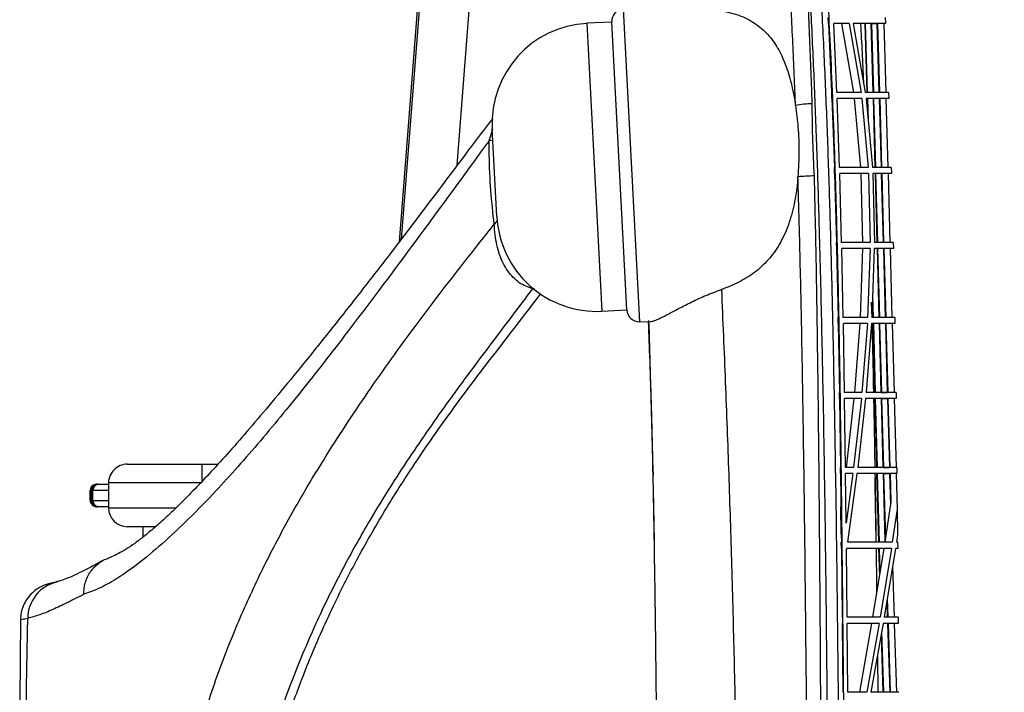
# Paper-space layout '_Left' of a CAD drawing. Units: millimetres. Extents: x 471 to 1223, y 175 to 1508.
# Drawn here: x 471 to 629, y 1050 to 1158 of the extents above; entities that cross this region are included whole.
import ezdxf

# ---------------------------------------------------------------- set-up
doc = ezdxf.new("R2010")
doc.units = ezdxf.units.MM

psp = doc.layouts.new('_Left')

# ---------------------------------------------------------------- linework, layer by layer
at = {"color": 7, "linetype": 'Continuous', "lineweight": 25}
for p, q in [((541.47, 1134.57), (561.19, 1388.05)), ((546.71, 1308.72), (532.21, 1122.34)), ((547.01, 1308.91), (532.53, 1122.77)), ((568.06, 1159.6), (570.68, 1109.53)), ((566.24, 1157.5), (562.24, 1157.29)), ((562.24, 1157.29), (564.66, 1111.22)), ((568.65, 1111.43), (566.24, 1157.5)), ((600.93, 1157.24), (600.88, 1158.24)), ((600.93, 1157.24), (600.98, 1157.24)), ((601.48, 1146.24), (600.98, 1157.24)), ((604.22, 1157.24), (601.75, 1157.24)), ((602.25, 1146.24), (601.75, 1157.24)), ((603, 1157.24), (604.91, 1146.24)), ((604.22, 1157.24), (606.13, 1146.24)), ((604.89, 1157.24), (606.81, 1146.24)), ((606.73, 1157.24), (607.05, 1146.24)), ((606.81, 1157.24), (607.13, 1146.24)), ((607.7, 1157.24), (608.03, 1146.24)), ((607.78, 1157.24), (608.67, 1157.24)), ((607.78, 1157.24), (608.11, 1146.24)), ((608.67, 1157.24), (609, 1146.24)), ((608.75, 1157.24), (609.09, 1146.24)), ((609.76, 1157.24), (610.09, 1146.24)), ((610.02, 1157.24), (609.76, 1157.24)), ((609.97, 1158.24), (610.02, 1157.24)), ((601.47, 1145.24), (601.43, 1146.24)), ((601.43, 1146.24), (601.48, 1146.24)), ((606.13, 1146.24), (602.25, 1146.24)), ((610.54, 1146.24), (606.81, 1146.24)), ((610.54, 1146.24), (610.58, 1145.24)), ((601.47, 1145.24), (601.52, 1145.24)), ((601.92, 1134.24), (601.52, 1145.24)), ((606.26, 1145.24), (602.29, 1145.24)), ((602.68, 1134.24), (602.29, 1145.24)), ((605.04, 1145.24), (606.06, 1134.24)), ((606.26, 1145.24), (607.27, 1134.24)), ((610.58, 1145.24), (606.94, 1145.24)), ((606.94, 1145.24), (607.96, 1134.24)), ((607.08, 1145.24), (607.14, 1143.09)), ((607.16, 1145.24), (607.25, 1141.84)), ((608.06, 1145.24), (608.36, 1134.24)), ((608.14, 1145.24), (608.44, 1134.24)), ((609.03, 1145.24), (609.35, 1134.24)), ((609.12, 1145.24), (609.43, 1134.24)), ((610.12, 1145.24), (610.43, 1134.24)), ((546.62, 1138.56), (547.16, 1140.34)), ((547.84, 1126.36), (547.1, 1140.48)), ((601.9, 1133.24), (601.87, 1134.24)), ((601.87, 1134.24), (601.92, 1134.24)), ((607.27, 1134.24), (602.68, 1134.24)), ((610.97, 1134.24), (607.96, 1134.24)), ((610.97, 1134.24), (611, 1133.24)), ((601.9, 1133.24), (601.95, 1133.24)), ((602.25, 1122.24), (601.95, 1133.24)), ((607.33, 1133.24), (602.71, 1133.24)), ((603.02, 1122.24), (602.71, 1133.24)), ((606.11, 1133.24), (606.36, 1122.24)), ((607.33, 1133.24), (607.57, 1122.24)), ((611, 1133.24), (608.01, 1133.24)), ((608.01, 1133.24), (608.26, 1122.24)), ((608.39, 1133.24), (608.68, 1122.24)), ((608.47, 1133.24), (608.76, 1122.24)), ((609.37, 1133.24), (609.67, 1122.24)), ((609.45, 1133.24), (609.75, 1122.24)), ((610.46, 1133.24), (610.76, 1122.24)), ((602.23, 1121.24), (602.21, 1122.24)), ((602.21, 1122.24), (602.25, 1122.24)), ((602.23, 1121.24), (602.28, 1121.24)), ((602.52, 1110.24), (602.28, 1121.24)), ((607.57, 1122.24), (603.02, 1122.24)), ((607.57, 1121.24), (603.04, 1121.24)), ((603.28, 1110.24), (603.04, 1121.24)), ((606.36, 1121.24), (605.99, 1110.24)), ((607.57, 1121.24), (607.19, 1110.24)), ((608.25, 1121.24), (607.87, 1110.24)), ((611.32, 1121.24), (608.25, 1121.24)), ((611.3, 1122.24), (608.26, 1122.24)), ((608.71, 1121.24), (608.99, 1110.24)), ((608.79, 1121.24), (609.08, 1110.24)), ((609.7, 1121.24), (609.99, 1110.24)), ((609.78, 1121.24), (610.08, 1110.24)), ((610.79, 1121.24), (611.08, 1110.24)), ((611.3, 1122.24), (611.32, 1121.24)), ((553.86, 1114.79), (553.54, 1114.81)), ((607.99, 1113.68), (608.07, 1110.24)), ((564.66, 1111.22), (568.65, 1111.43)), ((607.77, 1112.69), (607.84, 1110.24)), ((607.94, 1112.28), (607.99, 1110.24)), ((602.49, 1109.24), (602.47, 1110.24)), ((602.47, 1110.24), (602.52, 1110.24)), ((607.19, 1110.24), (603.28, 1110.24)), ((611.54, 1110.24), (607.87, 1110.24)), ((611.54, 1110.24), (611.56, 1109.24)), ((570.68, 1109.53), (572.45, 1109.56)), ((602.49, 1109.24), (602.54, 1109.24)), ((602.72, 1098.24), (602.54, 1109.24)), ((607.14, 1109.24), (603.3, 1109.24)), ((603.49, 1098.24), (603.3, 1109.24)), ((605.93, 1109.24), (605.07, 1098.24)), ((607.14, 1109.24), (606.28, 1098.24)), ((607.81, 1109.24), (606.95, 1098.24)), ((611.56, 1109.24), (607.81, 1109.24)), ((608.02, 1109.24), (608.29, 1098.24)), ((608.1, 1109.24), (608.38, 1098.24)), ((609.02, 1109.24), (609.31, 1098.24)), ((609.1, 1109.24), (609.39, 1098.24)), ((610.02, 1109.24), (610.32, 1098.24)), ((610.1, 1109.24), (610.4, 1098.24)), ((611.11, 1109.24), (611.41, 1098.24)), ((602.69, 1097.24), (602.68, 1098.24)), ((602.68, 1098.24), (602.72, 1098.24)), ((602.69, 1097.24), (602.74, 1097.24)), ((602.89, 1086.24), (602.74, 1097.24)), ((606.28, 1098.24), (603.49, 1098.24)), ((606.18, 1097.24), (603.5, 1097.24)), ((603.65, 1086.24), (603.5, 1097.24)), ((604.98, 1097.24), (603.74, 1086.24)), ((606.18, 1097.24), (604.95, 1086.24)), ((606.85, 1097.24), (605.61, 1086.24)), ((608.32, 1097.24), (608.6, 1086.24)), ((608.4, 1097.24), (608.69, 1086.24)), ((609.33, 1097.24), (609.63, 1086.24)), ((609.39, 1098.24), (610.32, 1098.24)), ((609.42, 1097.24), (610.35, 1097.24)), ((609.42, 1097.24), (609.71, 1086.24)), ((610.35, 1097.24), (610.66, 1086.24)), ((610.43, 1097.24), (610.74, 1086.24)), ((611.73, 1098.24), (611.41, 1098.24)), ((611.44, 1097.24), (611.75, 1086.24)), ((611.74, 1097.24), (611.44, 1097.24)), ((611.73, 1098.24), (611.74, 1097.24)), ((488.67, 1086.74), (503.18, 1086.74)), ((500.67, 1084.05), (500.67, 1086.74)), ((602.85, 1085.24), (602.84, 1086.24)), ((602.84, 1086.24), (602.89, 1086.24)), ((604.95, 1086.24), (603.65, 1086.24)), ((609.71, 1086.24), (610.66, 1086.24)), ((611.87, 1086.24), (611.75, 1086.24)), ((611.87, 1086.24), (611.88, 1085.24)), ((602.85, 1085.24), (602.9, 1085.24)), ((602.99, 1077.32), (602.9, 1085.24)), ((604.82, 1085.24), (603.66, 1085.24)), ((603.75, 1077.32), (603.66, 1085.24)), ((604.82, 1085.24), (603.75, 1077.32)), ((605.48, 1085.24), (603.96, 1074.24)), ((608.63, 1085.24), (608.93, 1074.24)), ((608.71, 1085.24), (609.01, 1074.24)), ((609.66, 1085.24), (609.96, 1074.42)), ((609.74, 1085.24), (610.68, 1085.24)), ((609.74, 1085.24), (610.04, 1074.91)), ((610.68, 1085.24), (610.83, 1080.24)), ((610.77, 1085.24), (610.9, 1080.71)), ((611.77, 1085.24), (611.94, 1079.56)), ((611.88, 1085.24), (611.77, 1085.24)), ((483.82, 1083.54), (485.67, 1083.54)), ((485.67, 1083.74), (485.67, 1079.74)), ((500.67, 1083.74), (485.67, 1083.74)), ((482.67, 1082.54), (482.67, 1080.94)), ((482.68, 1082.54), (482.67, 1082.54)), ((482.68, 1082.54), (482.68, 1080.94)), ((482.7, 1080.94), (482.7, 1082.54)), ((482.74, 1082.54), (482.7, 1082.54)), ((482.74, 1082.54), (482.74, 1080.94)), ((482.81, 1080.94), (482.81, 1082.54)), ((482.9, 1082.54), (482.81, 1082.54)), ((482.9, 1082.54), (482.9, 1080.94)), ((485.67, 1082.54), (483.01, 1082.54)), ((483.01, 1080.94), (483.01, 1082.54)), ((483.15, 1080.94), (483.15, 1082.54)), ((572.87, 1082.77), (573.03, 1074.41)), ((482.67, 1080.94), (482.68, 1080.94)), ((482.7, 1080.94), (482.74, 1080.94)), ((482.81, 1080.94), (482.9, 1080.94)), ((483.01, 1080.94), (485.67, 1080.94)), ((485.67, 1079.94), (483.82, 1079.94)), ((485.67, 1079.74), (496.4, 1079.74)), ((602.96, 1080.26), (602.91, 1079.92)), ((602.96, 1075.62), (602.91, 1079.92)), ((602.91, 1079.92), (602.99, 1077.32)), ((610.9, 1080.71), (609.94, 1074.24)), ((611.94, 1079.56), (611.14, 1074.24)), ((611.94, 1079.56), (611.98, 1075.44)), ((493.18, 1076.74), (488.67, 1076.74)), ((491.17, 1076.74), (491.17, 1075.06)), ((602.96, 1075.62), (603, 1074.24)), ((611.98, 1075.44), (611.79, 1074.24)), ((602.99, 1073.24), (602.97, 1074.24)), ((602.97, 1074.24), (603, 1074.24)), ((611.99, 1074.24), (611.79, 1074.24)), ((611.99, 1074.24), (612, 1073.24)), ((602.99, 1073.24), (603.03, 1073.24)), ((603.03, 1073.24), (603.04, 1073.15)), ((603.15, 1062.24), (603.04, 1073.15)), ((603.81, 1073.24), (603.8, 1073.15)), ((603.91, 1062.24), (603.8, 1073.15)), ((609.78, 1073.24), (607.98, 1062.24)), ((608.59, 1072.48), (608.58, 1073.24)), ((608.95, 1073.24), (609.08, 1068.93)), ((609.04, 1073.24), (609.15, 1069.39)), ((610.99, 1073.24), (609.19, 1062.24)), ((611.64, 1073.24), (609.83, 1062.24)), ((612, 1073.24), (611.64, 1073.24)), ((611.17, 1070.43), (611.42, 1062.24)), ((477.43, 1067.89), (477.23, 1067.85)), ((610.25, 1064.81), (610.33, 1062.24)), ((610.33, 1065.26), (610.42, 1062.24)), ((603.11, 1062.24), (603.15, 1062.24)), ((603.12, 1061.24), (603.16, 1061.24)), ((603.26, 1050.24), (603.16, 1061.24)), ((604.02, 1050.24), (603.92, 1061.24)), ((607.81, 1061.24), (605.88, 1050.24)), ((609.02, 1061.24), (607.08, 1050.24)), ((609.66, 1061.24), (607.72, 1050.24)), ((612.09, 1061.24), (609.66, 1061.24)), ((612.08, 1062.24), (609.83, 1062.24)), ((610.36, 1061.24), (610.72, 1050.24)), ((610.45, 1061.24), (610.81, 1050.24)), ((611.45, 1061.24), (611.81, 1050.24)), ((612.08, 1062.24), (612.09, 1061.24)), ((609.36, 1059.51), (609.64, 1050.24)), ((609.43, 1059.94), (609.73, 1050.24)), ((608.74, 1056.02), (608.8, 1050.24)), ((603.24, 1050.24), (603.26, 1050.24)), ((607.08, 1050.24), (604.02, 1050.24)), ((612.17, 1050.24), (611.81, 1050.24))]:
    psp.add_line(p, q, dxfattribs=at)
for centre, radius, start, end in [((568.23, 1157.61), 2, 95, 183), ((563.08, 1141.31), 16, 93, 183), ((598.43, 1130.95), 13.48, 90.7208, 101.964), ((545.58, 1129.29), 9.33, 79.959, 83.5864), ((599.29, 1097.22), 35.66, 91.0931, 95.2432), ((545.59, 1127.32), 2.83, 309.949, 324.3096), ((563.82, 1127.2), 16, 183, 273), ((570.65, 1111.53), 2, 183, 271), ((488.67, 1083.74), 3, 90.0004, 180.0004), ((484.14, 1082.55), 0.987, 90.7775, 180.757), ((484.14, 1080.93), 0.987, 179.2438, 269.2233), ((488.67, 1079.74), 3, 180.0004, 270.0004), ((478.7, 1062.07), 5.96, 103.3963, 179.9926)]:
    psp.add_arc(centre, radius, start, end, dxfattribs=at)
for points, knots in [([(595.64, 1144.14), (595.61, 1144.92), (595.45, 1149.11), (595.11, 1156.65), (594.58, 1166.7), (593.97, 1176.55), (593.27, 1185.92), (592.5, 1194.7), (591.68, 1202.97), (590.8, 1210.84), (589.82, 1218.7), (588.74, 1226.38), (587.55, 1233.78), (586.3, 1240.44), (585.02, 1245.95), (583.75, 1250.23), (582.57, 1253.14), (581.49, 1255), (580.49, 1256.12), (579.32, 1256.86), (577.98, 1257.01), (576.47, 1256.26), (575.04, 1254.78), (574.17, 1253.37), (573.75, 1252.69)], [0, 0, 0, 0, 0.00985, 0.052808, 0.095761, 0.140014, 0.184272, 0.225909, 0.267546, 0.310059, 0.352576, 0.401722, 0.450862, 0.501505, 0.552125, 0.59861, 0.645562, 0.684295, 0.723083, 0.761852, 0.821444, 0.881046, 0.942195, 1, 1, 1, 1]), ([(588.27, 1246.26), (588.66, 1244.52), (589.43, 1241.03), (590.54, 1234.67), (591.63, 1227.64), (592.65, 1220.15), (593.58, 1212.43), (594.44, 1204.49), (595.25, 1196.05), (596.01, 1187.11), (596.68, 1177.71), (597.26, 1167.8), (597.77, 1157.47), (598.09, 1149.59), (598.24, 1145.22), (598.26, 1144.43)], [0, 0, 0, 0, 0.084403, 0.168836, 0.255565, 0.3423, 0.419959, 0.497609, 0.576827, 0.65604, 0.736179, 0.816316, 0.898984, 0.981662, 1, 1, 1, 1]), ([(589.47, 551.95), (589.52, 551.99), (589.63, 552.07), (590.49, 552.75), (591.99, 554.05), (594.22, 556.18), (596.98, 559.07), (600.17, 562.67), (603.7, 566.92), (607.21, 571.38), (610.56, 575.96), (613.66, 580.76), (616.75, 586.27), (619.31, 591.71), (621.36, 596.72), (622.92, 601.04), (624.39, 605.8), (625.72, 611.06), (626.91, 617.15), (627.87, 624.2), (628.58, 632.12), (628.99, 640.46), (629.1, 649.07), (628.98, 657.82), (628.66, 666.67), (628.1, 676.86), (627.27, 688.39), (626.18, 701.22), (624.72, 716.08), (622.83, 732.93), (620.51, 751.7), (618.08, 770.43), (615.65, 789.18), (613.27, 808.01), (611.05, 826.91), (609.05, 845.87), (607.3, 864.81), (605.83, 883.66), (604.59, 902.4), (603.55, 921.01), (602.72, 939.48), (602.08, 957.8), (601.56, 978.02), (601.2, 1000.13), (600.95, 1024.28), (600.77, 1045.48), (600.58, 1063.72), (600.4, 1078.92), (600.16, 1094.26), (599.85, 1109.72), (599.5, 1123.83), (599.11, 1136.55), (598.68, 1147.8), (598.16, 1158.89), (597.56, 1169.75), (596.84, 1180.24), (596.02, 1190.32), (595.12, 1199.91), (594.17, 1208.83), (593.18, 1217.09), (592.15, 1224.72), (591.09, 1231.78), (590.07, 1237.65), (589.14, 1242.5), (588.56, 1245.01), (588.27, 1246.26)], [0, 0, 0, 0, 0.0159949, 0.0322985, 0.052536, 0.0727883, 0.0930283, 0.1132646, 0.1335107, 0.1537504, 0.1692738, 0.1848198, 0.2003499, 0.2158516, 0.2245468, 0.2332875, 0.2420153, 0.2506998, 0.2593477, 0.269234, 0.2791588, 0.2890482, 0.2987943, 0.3085738, 0.3183746, 0.3281499, 0.3423144, 0.3564891, 0.3706578, 0.3917692, 0.4128861, 0.4338864, 0.4548969, 0.4758915, 0.4968699, 0.5178132, 0.538754, 0.559707, 0.580664, 0.6016843, 0.6227176, 0.6437591, 0.6647906, 0.69287, 0.7209493, 0.7490173, 0.7661242, 0.7832778, 0.8004194, 0.8175182, 0.8345788, 0.8470097, 0.8594828, 0.871945, 0.884361, 0.8968353, 0.9093599, 0.9218962, 0.9343865, 0.9463341, 0.9583121, 0.9702873, 0.9822312, 0.9911164, 1, 1, 1, 1]), ([(589.99, 1245.44), (590.27, 1244.2), (590.85, 1241.72), (591.79, 1236.93), (592.79, 1231.15), (593.85, 1224.17), (594.89, 1216.59), (595.88, 1208.38), (596.83, 1199.59), (597.73, 1190.14), (598.56, 1180.1), (599.27, 1169.61), (599.88, 1158.88), (600.39, 1147.92), (600.83, 1136.69), (601.2, 1124.83), (601.52, 1112.51), (601.78, 1099.78), (602.04, 1084.89), (602.28, 1067.91), (602.47, 1049.11), (602.63, 1030.67), (602.86, 1006.47), (603.19, 982.42), (603.81, 958.17), (604.44, 939.85), (605.27, 921.36), (606.3, 902.72), (607.54, 883.94), (609.01, 865.07), (610.76, 846.08), (612.76, 827.1), (614.98, 808.17), (617.33, 789.32), (619.15, 775.42), (620.13, 767.78), (620.31, 766.39)], [0, 0, 0, 0, 0.015441, 0.030952, 0.051605, 0.072261, 0.093348, 0.114433, 0.135924, 0.157415, 0.17955, 0.201682, 0.223072, 0.244464, 0.266497, 0.288533, 0.313201, 0.337899, 0.362585, 0.400414, 0.438252, 0.475169, 0.512091, 0.585994, 0.622875, 0.659755, 0.696773, 0.733788, 0.770586, 0.807487, 0.84425, 0.881173, 0.917984, 0.954801, 0.991805, 1, 1, 1, 1]), ([(603.71, 1017.05), (603.69, 1018.93), (603.64, 1022.7), (603.58, 1028.35), (603.52, 1033.52), (603.46, 1039.01), (603.41, 1043.93), (603.36, 1049.03), (603.32, 1053.8), (603.26, 1059.44), (603.2, 1065.86), (603.13, 1072.3), (603.04, 1081.23), (602.9, 1092.41), (602.7, 1105.68), (602.51, 1114.77), (602.4, 1119.74), (602.36, 1121.27), (602.32, 1122.79), (602.28, 1124.31), (602.24, 1125.82), (602.12, 1130.19), (601.91, 1137.1), (601.57, 1146.22), (601.21, 1154.37), (600.87, 1160.89), (600.58, 1166.02), (600.33, 1169.95), (600.09, 1173.51), (599.86, 1176.72), (599.64, 1179.57), (599.42, 1182.22), (599.2, 1184.86), (598.94, 1187.72), (598.64, 1190.86), (598.3, 1194.25), (597.91, 1197.86), (597.52, 1201.27), (597.12, 1204.61), (596.77, 1207.36), (596.45, 1209.78), (596.2, 1211.67), (595.96, 1213.42), (595.8, 1214.54), (595.73, 1215.08)], [0, 0, 0, 0, 0.0279017, 0.0557975, 0.0836823, 0.1041937, 0.1368385, 0.1561789, 0.179221, 0.2068015, 0.2387626, 0.2727672, 0.300443, 0.3681165, 0.4336063, 0.4894781, 0.4966794, 0.503855, 0.5110052, 0.5181304, 0.5252311, 0.5323079, 0.5797238, 0.6225839, 0.6612699, 0.6960836, 0.7172523, 0.7368369, 0.7548617, 0.7713365, 0.786259, 0.7996171, 0.8134225, 0.8290929, 0.8467012, 0.8663721, 0.8876907, 0.9110901, 0.9290861, 0.9508489, 0.9644126, 0.9769339, 0.9888714, 1, 1, 1, 1]), ([(576.95, 1159.77), (577.87, 1159.77), (580.11, 1159.76), (583.39, 1159.46), (586.56, 1158.7), (589.17, 1157.39), (591.23, 1155.64), (592.83, 1153.4), (594.06, 1150.78), (594.98, 1147.76), (595.44, 1145.46), (595.63, 1144.23), (595.64, 1144.14)], [0, 0, 0, 0, 0.087111, 0.211383, 0.335569, 0.449523, 0.563466, 0.669626, 0.775812, 0.8837, 0.991604, 1, 1, 1, 1]), ([(610.02, 1157.24), (609.26, 1157.24), (607.55, 1157.24), (605.84, 1157.24), (604.89, 1157.24)], [0, 0, 0, 0, 0.446606, 1, 1, 1, 1]), ([(606.04, 1157.24), (606.04, 1157.22), (606.22, 1154.2), (606.37, 1151.06), (606.51, 1147.94)], [0, 0, 0, 0, 0.00647, 1, 1, 1, 1]), ([(598.26, 1144.43), (598.28, 1142.44), (598.32, 1138.59), (598.52, 1134.73), (598.61, 1132.87)], [0, 0, 0, 0, 0.518075, 1, 1, 1, 1]), ([(595.64, 1144.14), (595.79, 1142.98), (596.08, 1140.63), (596.25, 1136.76), (596.11, 1134.12), (596.03, 1132.73)], [0, 0, 0, 0, 0.314949, 0.638074, 1, 1, 1, 1]), ([(547.16, 1142.05), (545.87, 1140.37), (542.56, 1136.06), (537.1, 1128.73), (531.05, 1120.79), (525.3, 1113.38), (520.38, 1107.16), (515.93, 1101.64), (511.91, 1096.77), (508.3, 1092.5), (505.07, 1088.8), (502.15, 1085.58), (499.5, 1082.78), (497.11, 1080.36), (494.96, 1078.3), (493.02, 1076.57), (491.32, 1075.16), (489.81, 1074.02), (488.45, 1073.1), (487.21, 1072.39), (486.25, 1071.93), (485.79, 1071.77), (485.62, 1071.71)], [0, 0, 0, 0, 0.0517917, 0.1331657, 0.2289562, 0.3051579, 0.3745393, 0.4383519, 0.4979312, 0.5516012, 0.6010761, 0.64709, 0.6902479, 0.7309564, 0.769503, 0.8060912, 0.8408616, 0.8730971, 0.906892, 0.9423805, 0.9788192, 1, 1, 1, 1]), ([(546.62, 1138.56), (546.21, 1138), (542.28, 1132.61), (534.82, 1122.4), (525.3, 1109.64), (516.87, 1098.78), (510.71, 1091.29), (505.9, 1085.78), (502.01, 1081.54), (497.91, 1077.36), (493.69, 1073.45), (489.98, 1070.42), (486.81, 1068.26), (484.1, 1066.77), (482.52, 1066.21), (481.73, 1065.93)], [0, 0, 0, 0, 0.016734, 0.161186, 0.305618, 0.41156, 0.517484, 0.57059, 0.623693, 0.692366, 0.761079, 0.82972, 0.88646, 0.943249, 1, 1, 1, 1]), ([(547.41, 1125.15), (547.21, 1126.93), (546.82, 1130.53), (546.6, 1135.08), (546.62, 1137.77), (546.62, 1138.56)], [0, 0, 0, 0, 0.408282, 0.826033, 1, 1, 1, 1]), ([(596.03, 1132.73), (595.91, 1131.55), (595.65, 1129.12), (594.8, 1125.68), (593.54, 1122.57), (591.82, 1119.94), (589.74, 1117.82), (587.27, 1116.16), (585.22, 1115.21), (584.01, 1114.78), (583.78, 1114.7)], [0, 0, 0, 0, 0.139777, 0.286556, 0.433274, 0.569827, 0.706399, 0.837542, 0.968749, 1, 1, 1, 1]), ([(586.11, 553.15), (586.11, 553.15), (586.02, 553.08), (586.33, 553.31), (587.11, 553.93), (588.7, 555.31), (590.64, 557.16), (592.75, 559.35), (594.88, 561.68), (597.21, 564.36), (599.72, 567.37), (602.36, 570.66), (605.23, 574.38), (608.29, 578.67), (611.21, 583.41), (613.86, 588.32), (616.21, 593.26), (618.46, 598.83), (620.42, 604.6), (622.02, 610.58), (623.28, 616.66), (624.3, 623.36), (625.03, 630.67), (625.48, 638.43), (625.68, 646.91), (625.61, 656.04), (625.28, 665.68), (624.76, 675.33), (624.04, 686.02), (623.09, 697.76), (621.87, 710.52), (620.27, 725.29), (618.22, 742.04), (615.76, 760.75), (613.3, 779.5), (610.92, 798.3), (608.67, 817.2), (606.59, 836.18), (604.72, 855.17), (603.14, 874.12), (601.82, 892.95), (600.72, 911.65), (599.83, 930.18), (599.12, 948.57), (598.58, 966.82), (598.18, 984.97), (597.89, 1003.07), (597.68, 1021.24), (597.5, 1039.54), (597.34, 1056), (597.19, 1070.56), (597.04, 1083.16), (596.85, 1096.08), (596.62, 1109.28), (596.35, 1121.59), (596.13, 1129.4), (596.03, 1132.73)], [0, 0, 0, 0, 0.000125, 0.017265, 0.040177, 0.063106, 0.08602, 0.103135, 0.120249, 0.137339, 0.154428, 0.171499, 0.18857, 0.207551, 0.226527, 0.240899, 0.255299, 0.269676, 0.284017, 0.294999, 0.306008, 0.316975, 0.32798, 0.339029, 0.350048, 0.362773, 0.375504, 0.388114, 0.400728, 0.41752, 0.434322, 0.451121, 0.476172, 0.501227, 0.526208, 0.551185, 0.576133, 0.601099, 0.626061, 0.650977, 0.67595, 0.700926, 0.72591, 0.750895, 0.775897, 0.800901, 0.825954, 0.851007, 0.876135, 0.90126, 0.91807, 0.934885, 0.951691, 0.969326, 0.986954, 1, 1, 1, 1]), ([(598.61, 1132.87), (598.69, 1129.51), (598.88, 1121.64), (599.08, 1109.23), (599.24, 1097.03), (599.36, 1086.19), (599.47, 1073.51), (599.58, 1057.84), (599.69, 1039.28), (599.87, 1014.9), (600.15, 990.79), (600.68, 966.61), (601.24, 948.4), (601.98, 930.05), (602.9, 911.58), (604.03, 892.94), (605.38, 874.19), (606.98, 855.33), (608.85, 836.42), (610.96, 817.53), (613.24, 798.7), (615.62, 779.94), (618.11, 761.22), (620.58, 742.48), (622.89, 723.59), (624.59, 707.67), (625.75, 694.82), (626.52, 685.14), (627.17, 675.44), (627.71, 665.69), (628.05, 655.93), (628.12, 647.38), (627.98, 640.13), (627.72, 634.11), (627.3, 628.26), (626.71, 622.7), (625.97, 617.51), (625.1, 612.67), (624.07, 608.2), (622.66, 603.12), (620.82, 597.73), (618.56, 592.18), (616.21, 587.12), (613.54, 582.12), (610.6, 577.36), (607.54, 573.07), (604.67, 569.37), (602.03, 566.07), (599.54, 563.08), (597.21, 560.41), (595.09, 558.08), (593.2, 556.12), (591.58, 554.56), (590.26, 553.36), (589.27, 552.54), (588.63, 552.04), (588.55, 551.98), (588.51, 551.95)], [0, 0, 0, 0, 0.013157, 0.030836, 0.048587, 0.061194, 0.073802, 0.099109, 0.124208, 0.149337, 0.199328, 0.22423, 0.249144, 0.273996, 0.298877, 0.323679, 0.348538, 0.37328, 0.39803, 0.422876, 0.447691, 0.472556, 0.497445, 0.522497, 0.547553, 0.572797, 0.58547, 0.598143, 0.610821, 0.623524, 0.636372, 0.649314, 0.657632, 0.665947, 0.674503, 0.683059, 0.691335, 0.69961, 0.70813, 0.716655, 0.730984, 0.745324, 0.759918, 0.774512, 0.793501, 0.812544, 0.829587, 0.846642, 0.863689, 0.880751, 0.897813, 0.914894, 0.931964, 0.949034, 0.966202, 0.98337, 1, 1, 1, 1]), ([(501.75, 921.37), (501.05, 925.36), (499.66, 933.35), (497.68, 945.3), (495.95, 957.16), (494.56, 968.87), (493.59, 980.35), (493.11, 991.59), (493.22, 1002.39), (493.96, 1012.63), (495.21, 1022.35), (496.9, 1031.53), (499.14, 1040.75), (501.94, 1049.92), (505.32, 1058.99), (509.07, 1067.5), (513.12, 1075.52), (518.21, 1084.49), (524.44, 1094.34), (531.85, 1104.96), (539.54, 1115.2), (544.79, 1121.83), (547.41, 1125.15)], [0, 0, 0, 0, 0.04185, 0.083703, 0.125528, 0.166513, 0.207642, 0.248688, 0.289559, 0.330262, 0.371108, 0.412002, 0.452772, 0.501962, 0.551236, 0.600603, 0.649996, 0.699286, 0.774438, 0.849616, 0.924817, 1, 1, 1, 1]), ([(553.54, 1114.81), (552.81, 1115.07), (551.33, 1115.61), (549.47, 1117.61), (548.15, 1120.24), (547.57, 1122.89), (547.45, 1124.57), (547.41, 1125.15)], [0, 0, 0, 0, 0.206395, 0.421034, 0.647461, 0.879411, 1, 1, 1, 1]), ([(553.54, 1114.81), (551.32, 1111.88), (546.88, 1106.02), (540.23, 1097.13), (533.74, 1087.85), (528.12, 1078.98), (523.38, 1070.56), (519.48, 1062.76), (515.85, 1054.45), (512.57, 1045.58), (509.88, 1036.7), (507.74, 1027.89), (506.15, 1019.22), (504.98, 1010.07), (504.31, 1000.43), (504.23, 990.28), (504.72, 979.74), (505.66, 968.96), (507.04, 957.83), (508.76, 946.41), (510.71, 934.74), (512.08, 926.93), (512.77, 923.03)], [0, 0, 0, 0, 0.072512, 0.145042, 0.217534, 0.289994, 0.340562, 0.391239, 0.441899, 0.492473, 0.542954, 0.583745, 0.624653, 0.665509, 0.706228, 0.747044, 0.788026, 0.829083, 0.870003, 0.913315, 0.956659, 1, 1, 1, 1]), ([(572.45, 1109.57), (572.63, 1109.6), (572.98, 1109.65), (573.98, 1110.11), (575.31, 1110.79), (577, 1111.69), (579, 1112.7), (581.24, 1113.76), (582.93, 1114.39), (583.78, 1114.7)], [0, 0, 0, 0, 0.132855, 0.269844, 0.410345, 0.557458, 0.707677, 0.852448, 1, 1, 1, 1]), ([(583.78, 1114.7), (583.99, 1109.76), (584.42, 1099.87), (584.96, 1085.1), (585.42, 1070.31), (585.81, 1055.54), (586.14, 1040.79), (586.47, 1023.45), (586.8, 1003.57), (587.21, 981.1), (587.79, 958.54), (588.55, 937.53), (589.48, 918.1), (590.5, 900.28), (591.72, 882.19), (593.18, 863.83), (594.88, 845.25), (596.85, 826.51), (599.07, 807.68), (601.44, 788.74), (603.84, 769.86), (606.22, 750.44), (608.5, 730.46), (610.35, 712.05), (611.78, 695.79), (612.82, 681.73), (613.43, 670.11), (613.71, 661), (613.79, 654.34), (613.73, 647.73), (613.5, 641.73), (613.15, 636.44), (612.7, 631.78), (612.12, 627.32), (611.41, 623.27), (610.63, 619.69), (609.54, 615.42), (608.6, 612.62), (607.98, 610.75)], [0, 0, 0, 0, 0.028322, 0.056683, 0.085026, 0.114114, 0.143219, 0.172318, 0.217604, 0.262893, 0.308181, 0.353465, 0.388341, 0.423226, 0.45809, 0.493724, 0.529389, 0.565022, 0.601555, 0.638094, 0.674825, 0.71156, 0.751492, 0.791412, 0.81832, 0.845239, 0.872115, 0.884883, 0.897648, 0.910676, 0.923698, 0.933625, 0.94355, 0.953791, 0.964031, 0.972947, 0.981866, 1, 1, 1, 1]), ([(529.83, 801.65), (529.73, 802.61), (528.95, 810.35), (527.54, 824.87), (525.5, 845.17), (523.25, 865.42), (520.65, 885.62), (517.86, 903.54), (515.06, 919.19), (512.68, 932.62), (510.42, 946.02), (508.45, 959.34), (506.96, 971.7), (506.1, 983.05), (505.82, 993.32), (506.04, 1003.24), (506.8, 1012.73), (508.08, 1021.74), (509.8, 1030.31), (511.88, 1038.42), (514.28, 1046.07), (517.23, 1054.11), (520.8, 1062.42), (525.03, 1070.89), (529.54, 1078.82), (534.84, 1087.19), (540.94, 1095.86), (547.8, 1104.88), (552.46, 1110.86), (554.82, 1113.92), (554.88, 1114.01)], [0, 0, 0, 0, 0.007317, 0.058796, 0.110303, 0.161837, 0.213367, 0.264866, 0.299361, 0.333929, 0.368457, 0.40289, 0.437271, 0.465243, 0.493331, 0.521412, 0.549376, 0.577769, 0.606243, 0.634787, 0.663339, 0.691798, 0.729759, 0.767763, 0.805788, 0.84378, 0.895322, 0.946881, 0.998441, 1, 1, 1, 1]), ([(594.3, 736.31), (593.92, 739.74), (592.82, 749.64), (590.87, 766.02), (588.47, 785.51), (586.08, 805.08), (583.81, 824.62), (581.79, 844.13), (580.04, 863.55), (578.53, 882.93), (577.24, 902.2), (576.17, 921.31), (575.23, 941.67), (574.51, 963.22), (574.02, 986.02), (573.72, 1008.77), (573.54, 1029.05), (573.4, 1046.93), (573.23, 1062.4), (572.99, 1078.04), (572.66, 1093.83), (572.34, 1104.43), (572.18, 1109.73)], [0, 0, 0, 0, 0.027432, 0.079188, 0.130973, 0.182722, 0.234426, 0.285332, 0.336348, 0.387469, 0.438646, 0.489791, 0.540783, 0.603401, 0.666039, 0.728697, 0.791341, 0.833071, 0.874908, 0.916706, 0.958394, 1, 1, 1, 1]), ([(572.06, 1109.56), (572.14, 1107.46), (572.34, 1102.22), (572.6, 1094), (572.75, 1087.9), (572.83, 1084.97)], [0, 0, 0, 0, 0.2556612, 0.6415726, 1, 1, 1, 1]), ([(607.87, 1109.24), (607.89, 1108.49), (607.99, 1104.81), (608.06, 1101.15), (608.11, 1098.24)], [0, 0, 0, 0, 0.202758, 1, 1, 1, 1]), ([(611.74, 1097.24), (610.93, 1097.24), (609.3, 1097.24), (607.67, 1097.24), (606.85, 1097.24)], [0, 0, 0, 0, 0.5, 1, 1, 1, 1]), ([(611.73, 1098.24), (610.93, 1098.24), (609.34, 1098.24), (607.74, 1098.24), (606.95, 1098.24)], [0, 0, 0, 0, 0.5, 1, 1, 1, 1]), ([(608.13, 1097.24), (608.16, 1095.93), (608.25, 1092.24), (608.3, 1088.59), (608.34, 1086.24)], [0, 0, 0, 0, 0.355525, 1, 1, 1, 1]), ([(611.87, 1086.24), (611.12, 1086.24), (609.03, 1086.24), (606.94, 1086.24), (605.61, 1086.24)], [0, 0, 0, 0, 0.3631715, 1, 1, 1, 1]), ([(611.88, 1085.24), (611.13, 1085.24), (609, 1085.24), (606.86, 1085.24), (605.48, 1085.24)], [0, 0, 0, 0, 0.355146, 1, 1, 1, 1]), ([(608.36, 1085.24), (608.39, 1083.41), (608.45, 1079.71), (608.5, 1076.07), (608.52, 1074.24)], [0, 0, 0, 0, 0.497343, 1, 1, 1, 1]), ([(608.56, 1074.24), (608.53, 1075.62), (608.47, 1078.93), (608.41, 1082.48), (608.37, 1084.56)], [0, 0, 0, 0, 0.416246, 1, 1, 1, 1]), ([(483.75, 1083.54), (483.72, 1083.54), (483.59, 1083.54), (483.34, 1083.48), (483.05, 1083.29), (482.87, 1083.05), (482.76, 1082.79), (482.75, 1082.63), (482.74, 1082.54)], [0, 0, 0, 0, 0.044125, 0.26013, 0.475925, 0.691027, 0.825616, 1, 1, 1, 1]), ([(482.81, 1082.54), (482.81, 1082.56), (482.81, 1082.64), (482.84, 1082.84), (482.97, 1083.11), (483.2, 1083.36), (483.5, 1083.51), (483.72, 1083.53), (483.82, 1083.54)], [0, 0, 0, 0, 0.0311958, 0.1624305, 0.3757417, 0.5890113, 0.803367, 1, 1, 1, 1]), ([(483.91, 1083.54), (483.88, 1083.54), (483.73, 1083.54), (483.47, 1083.46), (483.18, 1083.26), (483.01, 1083.02), (482.91, 1082.77), (482.9, 1082.62), (482.9, 1082.54)], [0, 0, 0, 0, 0.063196, 0.28238, 0.500699, 0.716648, 0.851221, 1, 1, 1, 1]), ([(483.01, 1082.54), (483.01, 1082.54), (483.01, 1082.62), (483.03, 1082.8), (483.14, 1083.07), (483.37, 1083.33), (483.67, 1083.5), (483.9, 1083.54), (484.02, 1083.54), (484.03, 1083.54)], [0, 0, 0, 0, 0.006842, 0.133859, 0.344889, 0.555823, 0.769272, 0.986838, 1, 1, 1, 1]), ([(482.74, 1080.94), (482.74, 1080.89), (482.75, 1080.73), (482.83, 1080.5), (483, 1080.26), (483.23, 1080.06), (483.5, 1079.96), (483.68, 1079.94), (483.75, 1079.94)], [0, 0, 0, 0, 0.099751, 0.31302, 0.445276, 0.660194, 0.875087, 1, 1, 1, 1]), ([(483.82, 1079.94), (483.82, 1079.94), (483.7, 1079.94), (483.46, 1079.98), (483.2, 1080.14), (482.99, 1080.35), (482.84, 1080.61), (482.82, 1080.83), (482.81, 1080.94)], [0, 0, 0, 0, 0.007172, 0.224606, 0.441822, 0.579367, 0.792327, 1, 1, 1, 1]), ([(482.9, 1080.94), (482.9, 1080.91), (482.9, 1080.77), (482.96, 1080.57), (483.1, 1080.32), (483.32, 1080.11), (483.61, 1079.96), (483.82, 1079.95), (483.91, 1079.94)], [0, 0, 0, 0, 0.054724, 0.265314, 0.393028, 0.608227, 0.823344, 1, 1, 1, 1]), ([(484.03, 1079.94), (483.95, 1079.95), (483.75, 1079.96), (483.49, 1080.08), (483.25, 1080.27), (483.08, 1080.53), (483.02, 1080.77), (483.01, 1080.91), (483.01, 1080.94)], [0, 0, 0, 0, 0.160386, 0.381765, 0.524883, 0.736042, 0.947295, 1, 1, 1, 1]), ([(611.14, 1074.24), (610.39, 1074.24), (608.82, 1074.24), (606.43, 1074.24), (604.78, 1074.24), (603.96, 1074.24)], [0, 0, 0, 0, 0.314323, 0.657161, 1, 1, 1, 1]), ([(610.99, 1073.24), (610.23, 1073.24), (608.66, 1073.24), (606.27, 1073.24), (604.63, 1073.24), (603.81, 1073.24)], [0, 0, 0, 0, 0.314407, 0.657203, 1, 1, 1, 1]), ([(608.54, 1073.24), (608.57, 1070.93), (608.6, 1068.57), (608.63, 1066.24), (608.63, 1066.19)], [0, 0, 0, 0, 0.976547, 1, 1, 1, 1]), ([(484.67, 1071.3), (484.28, 1071.08), (483.21, 1070.48), (481.73, 1069.7), (480.19, 1068.95), (478.92, 1068.41), (477.94, 1068.07), (477.5, 1067.97), (477.31, 1067.93)], [0, 0, 0, 0, 0.107227, 0.292858, 0.479208, 0.665495, 0.851821, 1, 1, 1, 1]), ([(481.73, 1065.93), (481.73, 1065.96), (481.72, 1066.4), (481.81, 1067.52), (482.43, 1069.2), (483.73, 1070.7), (484.89, 1071.49), (485.58, 1071.66), (485.63, 1071.67)], [0, 0, 0, 0, 0.009922, 0.178796, 0.446021, 0.713184, 0.980317, 1, 1, 1, 1]), ([(477.11, 1067.82), (477.04, 1067.81), (476.7, 1067.73), (476.39, 1067.66), (476.28, 1067.63), (476.19, 1067.61), (476.21, 1067.62), (476.12, 1067.6), (476.04, 1067.58), (475.85, 1067.53), (475.24, 1067.33), (474.39, 1066.92), (473.38, 1066.13), (472.61, 1065.24), (472.01, 1064.14), (471.64, 1063.02), (471.59, 1062.21), (471.57, 1061.82)], [0, 0, 0, 0, 0.070077, 0.3535117, 0.5732511, 0.6257032, 0.6477184, 0.651443, 0.6543585, 0.6613113, 0.6766888, 0.7396958, 0.7844185, 0.8449352, 0.8940208, 0.9483934, 1, 1, 1, 1]), ([(477.43, 1067.89), (477.33, 1067.87), (476.92, 1067.78), (476.5, 1067.69), (476.28, 1067.64), (476.22, 1067.62), (476.23, 1067.62), (476.23, 1067.62)], [0, 0, 0, 0, 0.117587, 0.511111, 0.90373, 0.999351, 1, 1, 1, 1]), ([(481.73, 1065.93), (480.83, 1065.47), (479.02, 1064.53), (476.71, 1063.45), (474.6, 1062.59), (473.36, 1062.24), (472.74, 1062.07)], [0, 0, 0, 0, 0.249636, 0.499279, 0.749638, 1, 1, 1, 1]), ([(471.57, 1061.82), (471.51, 1055), (471.41, 1041.76), (471.5, 1023.61), (471.73, 1007.81), (472.16, 994.28), (472.8, 982.01), (473.59, 971.29), (474.49, 961.85), (475.62, 953.42), (476.98, 945.21), (478.54, 937.11), (480.35, 928.67), (483.07, 916.65), (486.4, 901.97), (489.94, 885.2), (492.99, 869.42), (495.67, 853.88), (498.06, 838.09), (500.19, 822.05), (502.09, 805.37), (503.79, 787.89), (505.21, 770.33), (506.31, 753.98), (507.04, 739.71), (507.41, 727.51), (507.48, 716.37), (507.26, 706.13), (506.75, 696.64), (505.93, 687.82), (504.99, 680.46), (504.23, 675.93), (503.95, 674.25)], [0, 0, 0, 0, 0.0524185, 0.1016583, 0.1394743, 0.1737883, 0.2056246, 0.2337886, 0.2563626, 0.2784458, 0.2991344, 0.3202569, 0.3417918, 0.365421, 0.4149567, 0.4574022, 0.4970985, 0.5384023, 0.5784945, 0.6197326, 0.6626665, 0.7075153, 0.7545601, 0.797978, 0.8334329, 0.8643119, 0.8917245, 0.9189377, 0.943003, 0.96469, 0.9869546, 1, 1, 1, 1]), ([(472.74, 1062.07), (472.42, 1062), (471.78, 1061.87), (471.47, 1061.8), (471.56, 1061.82), (471.57, 1061.82)], [0, 0, 0, 0, 0.495554, 0.991107, 1, 1, 1, 1]), ([(501.75, 921.37), (500.67, 924.03), (498.8, 928.61), (495.78, 934.58), (493.04, 939.51), (490.25, 943.97), (487.56, 947.86), (485.05, 951.37), (482.73, 954.74), (480.64, 958.2), (478.79, 961.99), (477.22, 966.45), (475.95, 971.73), (474.92, 977.66), (474.12, 984.09), (473.5, 990.93), (473.05, 998.05), (472.67, 1006.62), (472.41, 1016.62), (472.31, 1028), (472.36, 1039.37), (472.52, 1050.72), (472.67, 1058.29), (472.74, 1062.07)], [0, 0, 0, 0, 0.053599, 0.092496, 0.131502, 0.170364, 0.209058, 0.247994, 0.287098, 0.3261, 0.364801, 0.403338, 0.444629, 0.486137, 0.527498, 0.570982, 0.614596, 0.65816, 0.726341, 0.794606, 0.863056, 0.931591, 1, 1, 1, 1]), ([(609.19, 1062.24), (608.44, 1062.24), (606.68, 1062.24), (604.92, 1062.24), (603.91, 1062.24)], [0, 0, 0, 0, 0.424127, 1, 1, 1, 1]), ([(609.02, 1061.24), (608.27, 1061.24), (606.57, 1061.24), (604.87, 1061.24), (603.92, 1061.24)], [0, 0, 0, 0, 0.43885, 1, 1, 1, 1]), ([(612.17, 1050.24), (611.43, 1050.24), (609.95, 1050.24), (608.46, 1050.24), (607.72, 1050.24)], [0, 0, 0, 0, 0.5, 1, 1, 1, 1])]:
    psp.add_open_spline(points, degree=3, knots=knots, dxfattribs=at)

doc.saveas('drawing.dxf')
